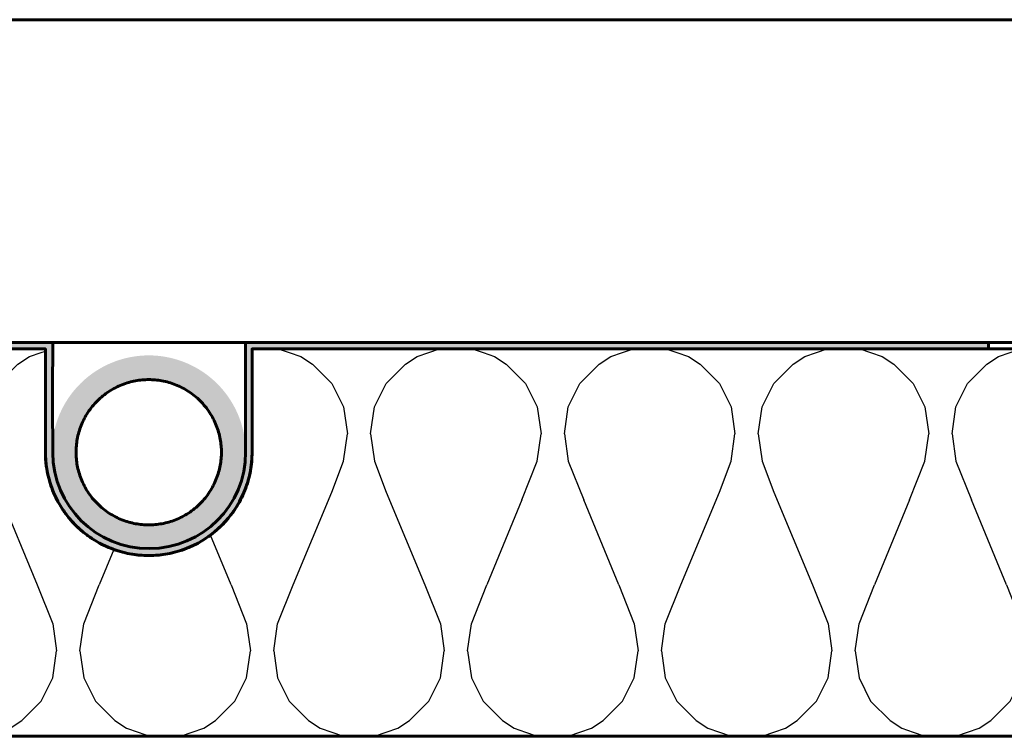
# Model space of a CAD drawing. Units: millimetres. Extents: x 0 to 1156, y -223 to 592.
# Drawn here: x 249 to 325, y 186 to 241 of the extents above; entities that cross this region are included whole.
import ezdxf

# ---------------------------------------------------------------- set-up
doc = ezdxf.new("R2010")
doc.units = ezdxf.units.MM
for name, color, linetype, true_color in [('HATCH', 7, 'Continuous', 0x000000), ('PRODUCT DETAIL', 7, 'Continuous', 0x000000), ('SUBFLOOR_', 7, 'Continuous', 0x000000)]:
    doc.layers.add(name, color=color, linetype=linetype, true_color=true_color)

msp = doc.modelspace()

# ---------------------------------------------------------------- hatches: boundary and pattern name
at = {"layer": 'HATCH', "lineweight": 25, "true_color": 0x747474}
msp.add_hatch(color=8, dxfattribs=at).paths.add_polyline_path([(193.75, 216), (193.75, 215.5), (250.75, 215.5), (250.75, 207.5), (250.755, 207.224), (250.769, 206.948), (250.793, 206.673), (250.826, 206.399), (250.869, 206.126), (250.921, 205.855), (250.982, 205.585), (251.053, 205.319), (251.133, 205.054), (251.222, 204.793), (251.32, 204.534), (251.427, 204.28), (251.542, 204.029), (251.666, 203.782), (251.799, 203.54), (251.94, 203.302), (252.089, 203.07), (252.246, 202.843), (252.41, 202.621), (252.582, 202.405), (252.762, 202.195), (252.949, 201.991), (253.142, 201.795), (253.342, 201.604), (253.549, 201.421), (253.762, 201.245), (253.981, 201.077), (254.205, 200.916), (254.435, 200.763), (254.671, 200.618), (254.911, 200.482), (255.155, 200.353), (255.404, 200.233), (255.657, 200.122), (255.913, 200.02), (256.173, 199.926), (256.436, 199.842), (256.702, 199.767), (256.97, 199.701), (257.24, 199.644), (257.512, 199.596), (257.786, 199.558), (258.06, 199.53), (258.336, 199.511), (258.612, 199.501), (258.888, 199.501), (259.164, 199.511), (259.44, 199.53), (259.714, 199.558), (259.988, 199.596), (260.26, 199.644), (260.53, 199.701), (260.798, 199.767), (261.064, 199.842), (261.327, 199.926), (261.587, 200.02), (261.843, 200.122), (262.096, 200.233), (262.345, 200.353), (262.589, 200.482), (262.829, 200.618), (263.065, 200.763), (263.295, 200.916), (263.519, 201.077), (263.738, 201.245), (263.951, 201.421), (264.158, 201.604), (264.358, 201.795), (264.551, 201.991), (264.738, 202.195), (264.918, 202.405), (265.09, 202.621), (265.254, 202.843), (265.411, 203.07), (265.56, 203.302), (265.701, 203.54), (265.834, 203.782), (265.958, 204.029), (266.073, 204.28), (266.18, 204.534), (266.278, 204.793), (266.367, 205.054), (266.447, 205.319), (266.518, 205.585), (266.579, 205.855), (266.631, 206.126), (266.674, 206.399), (266.707, 206.673), (266.731, 206.948), (266.745, 207.224), (266.75, 207.5), (266.75, 215.5), (323.75, 215.5), (323.75, 216), (266.25, 216), (266.25, 207.5), (266.245, 207.24), (266.232, 206.98), (266.209, 206.721), (266.178, 206.463), (266.137, 206.206), (266.088, 205.951), (266.029, 205.698), (265.962, 205.446), (265.886, 205.198), (265.802, 204.952), (265.709, 204.709), (265.607, 204.47), (265.497, 204.234), (265.38, 204.002), (265.254, 203.774), (265.12, 203.551), (264.979, 203.333), (264.83, 203.12), (264.673, 202.912), (264.51, 202.71), (264.34, 202.513), (264.163, 202.323), (263.979, 202.139), (263.789, 201.961), (263.593, 201.79), (263.391, 201.626), (263.184, 201.47), (262.971, 201.32), (262.753, 201.178), (262.531, 201.044), (262.304, 200.917), (262.072, 200.799), (261.837, 200.688), (261.598, 200.586), (261.355, 200.492), (261.109, 200.407), (260.861, 200.33), (260.61, 200.263), (260.357, 200.203), (260.101, 200.153), (259.845, 200.112), (259.587, 200.079), (259.328, 200.056), (259.068, 200.042), (258.808, 200.036), (258.548, 200.04), (258.288, 200.053), (258.029, 200.075), (257.771, 200.106), (257.514, 200.146), (257.259, 200.194), (257.005, 200.252), (256.754, 200.319), (256.505, 200.394), (256.259, 200.477), (256.016, 200.57), (255.776, 200.671), (255.54, 200.78), (255.308, 200.897), (255.08, 201.022), (254.856, 201.155), (254.638, 201.296), (254.424, 201.444), (254.216, 201.6), (254.013, 201.762), (253.816, 201.932), (253.625, 202.109), (253.44, 202.292), (253.262, 202.481), (253.091, 202.677), (252.926, 202.878), (252.769, 203.085), (252.619, 203.297), (252.476, 203.515), (252.341, 203.737), (252.214, 203.964), (252.095, 204.195), (251.983, 204.43), (251.881, 204.669), (251.786, 204.911), (251.7, 205.156), (251.623, 205.405), (251.554, 205.656), (251.494, 205.909), (251.443, 206.164), (251.401, 206.42), (251.368, 206.678), (251.344, 206.937), (251.329, 207.197), (251.323, 207.457), (251.323, 216)], flags=0)
at = {"layer": 'HATCH', "lineweight": 25}
h = msp.add_hatch(dxfattribs=at)
h.set_pattern_fill('H1INSUN1', color=256, scale=0.3, style=0, pattern_type=2)
h.set_pattern_definition([(67.38, (299.9, 227.2), (9e-07, 30), [7.8, -382.2]), (67.38, (329.9, 227.2), (9e-07, 30), [7.8, -382.2]), (67.38, (359.9, 227.2), (9e-07, 30), [7.8, -382.2]), (67.38, (389.9, 227.2), (9e-07, 30), [7.8, -382.2]), (67.38, (419.9, 227.2), (9e-07, 30), [7.8, -382.2]), (112.249, (325.1, 227.2), (-7e-07, 30), [7.131, -705.961]), (112.249, (355.1, 227.2), (-7e-07, 30), [7.131, -705.961]), (112.249, (385.1, 227.2), (-7e-07, 30), [7.131, -705.961]), (112.249, (415.1, 227.2), (-7e-07, 30), [7.131, -705.961]), (112.249, (445.1, 227.2), (-7e-07, 30), [7.131, -705.961]), (112.249, (475.1, 227.2), (-7e-07, 30), [7.131, -705.961]), (112.249, (505.1, 227.2), (-7e-07, 30), [7.131, -705.961]), (112.249, (535.1, 227.2), (-7e-07, 30), [7.131, -705.961]), (112.249, (565.1, 227.2), (-7e-07, 30), [7.131, -705.961]), (247.751, (317.6, 233.8), (-2e-06, 30), [7.131, -705.961]), (247.751, (347.6, 233.8), (-2e-06, 30), [7.131, -705.961]), (247.751, (377.6, 233.8), (-2e-06, 30), [7.131, -705.961]), (247.751, (407.6, 233.8), (-2e-06, 30), [7.131, -705.961]), (247.751, (437.6, 233.8), (-2e-06, 30), [7.131, -705.961]), (247.751, (467.6, 233.8), (-2e-06, 30), [7.131, -705.961]), (247.751, (497.6, 233.8), (-2e-06, 30), [7.131, -705.961]), (247.751, (527.6, 233.8), (-2e-06, 30), [7.131, -705.961]), (247.751, (557.6, 233.8), (-2e-06, 30), [7.131, -705.961]), (292.62, (307.1, 234.4), (-9e-07, 30), [7.8, -382.2]), (292.62, (337.1, 234.4), (-9e-07, 30), [7.8, -382.2]), (292.62, (367.1, 234.4), (-9e-07, 30), [7.8, -382.2]), (292.62, (397.1, 234.4), (-9e-07, 30), [7.8, -382.2]), (292.62, (427.1, 234.4), (-9e-07, 30), [7.8, -382.2]), (81.87, (298.4, 222.1), (1e-06, 30), [2.1213, -210.0107]), (68.1986, (298.7, 224.2), (-3e-07, 30), [3.231, -158.324]), (68.1986, (328.7, 224.2), (-3e-07, 30), [3.231, -158.324]), (291.8014, (310.1, 227.2), (3e-07, 30), [3.231, -158.324]), (291.8014, (340.1, 227.2), (3e-07, 30), [3.231, -158.324]), (278.13, (311.3, 224.2), (-1e-06, 30), [2.1213, -210.0107]), (278.13, (298.4, 222.1), (-1e-06, 30), [2.1213, -210.0107]), (296.565, (298.7, 220), (5e-07, 30), [2.0125, -65.0696]), (315, (299.6, 218.2), (6e-15, 30), [2.1213, -40.305]), (326.31, (301.1, 216.7), (-1e-06, 30), [1.082, -107.085]), (326.31, (331.1, 216.7), (-1e-06, 30), [1.082, -107.085]), (326.31, (361.1, 216.7), (-1e-06, 30), [1.082, -107.085]), (341.565, (302, 216.1), (-6e-08, 30), [0.949, -93.92]), (341.565, (332, 216.1), (-6e-08, 30), [0.949, -93.92]), (341.565, (362, 216.1), (-6e-08, 30), [0.949, -93.92]), (341.565, (302.9, 215.8), (-6e-08, 30), [0.949, -93.92]), (341.565, (332.9, 215.8), (-6e-08, 30), [0.949, -93.92]), (341.565, (362.9, 215.8), (-6e-08, 30), [0.949, -93.92]), (0, (303.8, 215.5), (0, 30), [2.4, -27.6]), (18.435, (306.2, 215.5), (6e-08, 30), [0.949, -93.92]), (18.435, (336.2, 215.5), (6e-08, 30), [0.949, -93.92]), (18.435, (366.2, 215.5), (6e-08, 30), [0.949, -93.92]), (18.435, (307.1, 215.8), (6e-08, 30), [0.949, -93.92]), (18.435, (337.1, 215.8), (6e-08, 30), [0.949, -93.92]), (18.435, (367.1, 215.8), (6e-08, 30), [0.949, -93.92]), (33.69, (308, 216.1), (1e-06, 30), [1.082, -107.085]), (33.69, (338, 216.1), (1e-06, 30), [1.082, -107.085]), (33.69, (368, 216.1), (1e-06, 30), [1.082, -107.085]), (45, (308.9, 216.7), (0, 30), [2.1213, -40.305]), (63.435, (310.4, 218.2), (-5e-07, 30), [2.0125, -65.0696]), (81.87, (311.3, 220), (1e-06, 30), [2.1213, -210.0107]), (81.87, (313.4, 222.1), (1e-06, 30), [2.1213, -210.0107]), (68.1986, (313.7, 224.2), (-3e-07, 30), [3.231, -158.324]), (68.1986, (343.7, 224.2), (-3e-07, 30), [3.231, -158.324]), (291.8014, (325.1, 227.2), (3e-07, 30), [3.231, -158.324]), (291.801, (355.1, 227.2), (3e-07, 30), [3.231, -158.324]), (278.13, (326.3, 224.2), (-1e-06, 30), [2.1213, -210.0107]), (278.13, (313.4, 222.1), (-1e-06, 30), [2.1213, -210.0107]), (296.565, (313.7, 220), (5e-07, 30), [2.0125, -65.0696]), (315, (314.6, 218.2), (6e-15, 30), [2.1213, -40.305]), (326.31, (316.1, 216.7), (-1e-06, 30), [1.082, -107.085]), (326.31, (346.1, 216.7), (-1e-06, 30), [1.082, -107.085]), (326.31, (376.1, 216.7), (-1e-06, 30), [1.082, -107.085]), (341.565, (317, 216.1), (-6e-08, 30), [0.949, -93.92]), (341.565, (347, 216.1), (-6e-08, 30), [0.949, -93.92]), (341.565, (377, 216.1), (-6e-08, 30), [0.949, -93.92]), (341.565, (317.9, 215.8), (-6e-08, 30), [0.949, -93.92]), (341.565, (347.9, 215.8), (-6e-08, 30), [0.949, -93.92]), (341.565, (377.9, 215.8), (-6e-08, 30), [0.949, -93.92]), (0, (318.8, 215.5), (0, 30), [2.4, -27.6]), (18.435, (321.2, 215.5), (6e-08, 30), [0.949, -93.92]), (18.435, (351.2, 215.5), (6e-08, 30), [0.949, -93.92]), (18.435, (381.2, 215.5), (6e-08, 30), [0.949, -93.92]), (18.435, (322.1, 215.8), (6e-08, 30), [0.949, -93.92]), (18.435, (352.1, 215.8), (6e-08, 30), [0.949, -93.92]), (18.435, (382.1, 215.8), (6e-08, 30), [0.949, -93.92]), (33.69, (323, 216.1), (1e-06, 30), [1.082, -107.085]), (33.69, (353, 216.1), (1e-06, 30), [1.082, -107.085]), (33.69, (383, 216.1), (1e-06, 30), [1.082, -107.085]), (45, (323.9, 216.7), (0, 30), [2.1213, -40.305]), (63.435, (325.4, 218.2), (-5e-07, 30), [2.0125, -65.0696]), (81.87, (326.3, 220), (1e-06, 30), [2.1213, -210.0107]), (81.87, (305.9, 238.9), (1e-06, 30), [2.1213, -210.0107]), (63.435, (306.2, 241), (-5e-07, 30), [2.0125, -65.0696]), (45, (307.1, 242.8), (0, 30), [2.1213, -40.305]), (33.69, (308.6, 244.3), (1e-06, 30), [1.082, -107.085]), (33.69, (338.6, 244.3), (1e-06, 30), [1.082, -107.085]), (33.69, (368.6, 244.3), (1e-06, 30), [1.082, -107.085]), (18.435, (309.5, 244.9), (6e-08, 30), [0.949, -93.92]), (18.435, (339.5, 244.9), (6e-08, 30), [0.949, -93.92]), (18.435, (369.5, 244.9), (6e-08, 30), [0.949, -93.92]), (18.435, (310.4, 245.2), (6e-08, 30), [0.949, -93.92]), (18.435, (340.4, 245.2), (6e-08, 30), [0.949, -93.92]), (18.435, (370.4, 245.2), (6e-08, 30), [0.949, -93.92]), (0, (311.3, 245.5), (0, 30), [2.4, -27.6]), (341.565, (313.7, 245.5), (-6e-08, 30), [0.949, -93.92]), (341.565, (343.7, 245.5), (-6e-08, 30), [0.949, -93.92]), (341.565, (373.7, 245.5), (-6e-08, 30), [0.949, -93.92]), (341.565, (314.6, 245.2), (-6e-08, 30), [0.949, -93.92]), (341.565, (344.6, 245.2), (-6e-08, 30), [0.949, -93.92]), (341.565, (374.6, 245.2), (-6e-08, 30), [0.949, -93.92]), (326.31, (315.5, 244.9), (-1e-06, 30), [1.082, -107.085]), (326.31, (345.5, 244.9), (-1e-06, 30), [1.082, -107.085]), (326.31, (375.5, 244.9), (-1e-06, 30), [1.082, -107.085]), (315, (316.4, 244.3), (6e-15, 30), [2.1213, -40.305]), (296.565, (317.9, 242.8), (5e-07, 30), [2.0125, -65.0696]), (278.13, (318.8, 241), (-1e-06, 30), [2.1213, -210.0107]), (278.13, (305.9, 238.9), (-1e-06, 30), [2.1213, -210.0107]), (290.556, (306.2, 236.8), (4e-07, 30), [2.563, -253.757]), (290.556, (336.2, 236.8), (4e-07, 30), [2.563, -253.757]), (290.556, (366.2, 236.8), (4e-07, 30), [2.563, -253.757]), (68.1986, (317.6, 233.8), (-3e-07, 30), [3.231, -158.324]), (68.1986, (347.6, 233.8), (-3e-07, 30), [3.231, -158.324]), (81.87, (318.8, 236.8), (1e-06, 30), [2.1213, -210.0107]), (0, (297.5, 245.5), (0, 30), [1.2, -28.8]), (341.565, (298.7, 245.5), (-6e-08, 30), [0.949, -93.92]), (341.565, (328.7, 245.5), (-6e-08, 30), [0.949, -93.92]), (341.565, (358.7, 245.5), (-6e-08, 30), [0.949, -93.92]), (341.565, (299.6, 245.2), (-6e-08, 30), [0.949, -93.92]), (341.565, (329.6, 245.2), (-6e-08, 30), [0.949, -93.92]), (341.565, (359.6, 245.2), (-6e-08, 30), [0.949, -93.92]), (326.31, (300.5, 244.9), (-1e-06, 30), [1.082, -107.085]), (326.31, (330.5, 244.9), (-1e-06, 30), [1.082, -107.085]), (326.31, (360.5, 244.9), (-1e-06, 30), [1.082, -107.085]), (315, (301.4, 244.3), (6e-15, 30), [2.1213, -40.305]), (296.565, (302.9, 242.8), (5e-07, 30), [2.0125, -65.0696]), (278.13, (303.8, 241), (-1e-06, 30), [2.1213, -210.0107]), (69.444, (302.9, 234.4), (-4e-07, 30), [2.563, -253.757]), (69.444, (332.9, 234.4), (-4e-07, 30), [2.563, -253.757]), (69.444, (362.9, 234.4), (-4e-07, 30), [2.563, -253.757]), (81.87, (303.8, 236.8), (1e-06, 30), [2.1213, -210.0107]), (81.87, (320.9, 238.9), (1e-06, 30), [2.1213, -210.0107]), (63.435, (321.2, 241), (-5e-07, 30), [2.0125, -65.0696]), (45, (322.1, 242.8), (0, 30), [2.1213, -40.305]), (33.69, (323.6, 244.3), (1e-06, 30), [1.082, -107.085]), (33.69, (353.6, 244.3), (1e-06, 30), [1.082, -107.085]), (33.69, (383.6, 244.3), (1e-06, 30), [1.082, -107.085]), (18.435, (324.5, 244.9), (6e-08, 30), [0.949, -93.92]), (18.435, (354.5, 244.9), (6e-08, 30), [0.949, -93.92]), (18.435, (384.5, 244.9), (6e-08, 30), [0.949, -93.92]), (18.435, (325.4, 245.2), (6e-08, 30), [0.949, -93.92]), (18.435, (355.4, 245.2), (6e-08, 30), [0.949, -93.92]), (18.435, (385.4, 245.2), (6e-08, 30), [0.949, -93.92]), (0, (326.3, 245.5), (0, 30), [1.2, -28.8]), (278.13, (320.9, 238.9), (-1e-06, 30), [2.1213, -210.0107]), (291.8014, (321.2, 236.8), (3e-07, 30), [3.231, -158.324]), (291.8014, (351.2, 236.8), (3e-07, 30), [3.231, -158.324])])
h.paths.add_polyline_path([(466.75, 207.5), (466.748, 207.322), (466.742, 207.143), (466.732, 206.963), (466.718, 206.781), (466.699, 206.598), (466.676, 206.414), (466.649, 206.23), (466.616, 206.044), (466.58, 205.858), (466.538, 205.672), (466.492, 205.485), (466.441, 205.299), (466.385, 205.112), (466.325, 204.926), (466.259, 204.74), (466.188, 204.555), (466.113, 204.371), (466.032, 204.188), (465.947, 204.006), (465.856, 203.826), (465.761, 203.647), (465.661, 203.47), (465.556, 203.295), (465.446, 203.122), (465.332, 202.952), (465.212, 202.784), (465.089, 202.62), (464.961, 202.458), (464.828, 202.299), (464.692, 202.143), (464.551, 201.991), (464.407, 201.843), (464.259, 201.699), (464.107, 201.558), (463.951, 201.422), (463.792, 201.289), (463.63, 201.161), (463.466, 201.038), (463.298, 200.918), (463.128, 200.804), (462.955, 200.694), (462.78, 200.589), (462.603, 200.489), (462.424, 200.394), (462.244, 200.303), (462.062, 200.218), (461.879, 200.137), (461.695, 200.062), (461.51, 199.991), (461.324, 199.925), (461.138, 199.865), (460.951, 199.809), (460.765, 199.758), (460.578, 199.712), (460.392, 199.67), (460.206, 199.634), (460.02, 199.601), (459.836, 199.574), (459.652, 199.551), (459.469, 199.532), (459.287, 199.518), (459.107, 199.508), (458.928, 199.502), (458.75, 199.5), (458.572, 199.502), (458.393, 199.508), (458.213, 199.518), (458.031, 199.532), (457.848, 199.551), (457.664, 199.574), (457.48, 199.601), (457.294, 199.634), (457.108, 199.67), (456.922, 199.712), (456.735, 199.758), (456.549, 199.809), (456.362, 199.865), (456.176, 199.925), (455.99, 199.991), (455.805, 200.062), (455.621, 200.137), (455.438, 200.218), (455.256, 200.303), (455.076, 200.394), (454.897, 200.489), (454.72, 200.589), (454.545, 200.694), (454.372, 200.804), (454.202, 200.918), (454.034, 201.038), (453.87, 201.161), (453.708, 201.289), (453.549, 201.422), (453.393, 201.558), (453.241, 201.699), (453.093, 201.843), (452.949, 201.991), (452.808, 202.143), (452.672, 202.299), (452.539, 202.458), (452.411, 202.62), (452.288, 202.784), (452.168, 202.952), (452.054, 203.122), (451.944, 203.295), (451.839, 203.47), (451.739, 203.647), (451.644, 203.826), (451.553, 204.006), (451.468, 204.188), (451.387, 204.371), (451.312, 204.555), (451.241, 204.74), (451.175, 204.926), (451.115, 205.112), (451.059, 205.299), (451.008, 205.485), (450.962, 205.672), (450.92, 205.858), (450.884, 206.044), (450.851, 206.23), (450.824, 206.414), (450.801, 206.598), (450.782, 206.781), (450.768, 206.963), (450.758, 207.143), (450.752, 207.322), (450.75, 207.5), (450.75, 215.5), (266.75, 215.5), (266.75, 207.5), (266.748, 207.322), (266.742, 207.143), (266.732, 206.963), (266.718, 206.781), (266.699, 206.598), (266.676, 206.414), (266.649, 206.23), (266.616, 206.044), (266.58, 205.858), (266.538, 205.672), (266.492, 205.485), (266.441, 205.299), (266.385, 205.112), (266.325, 204.926), (266.259, 204.74), (266.188, 204.555), (266.113, 204.371), (266.032, 204.188), (265.947, 204.006), (265.856, 203.826), (265.761, 203.647), (265.661, 203.47), (265.556, 203.295), (265.446, 203.122), (265.332, 202.952), (265.212, 202.784), (265.089, 202.62), (264.961, 202.458), (264.828, 202.299), (264.692, 202.143), (264.551, 201.991), (264.407, 201.843), (264.259, 201.699), (264.107, 201.558), (263.951, 201.422), (263.792, 201.289), (263.63, 201.161), (263.466, 201.038), (263.298, 200.918), (263.128, 200.804), (262.955, 200.694), (262.78, 200.589), (262.603, 200.489), (262.424, 200.394), (262.244, 200.303), (262.062, 200.218), (261.879, 200.137), (261.695, 200.062), (261.51, 199.991), (261.324, 199.925), (261.138, 199.865), (260.951, 199.809), (260.765, 199.758), (260.578, 199.712), (260.392, 199.67), (260.206, 199.634), (260.02, 199.601), (259.836, 199.574), (259.652, 199.551), (259.469, 199.532), (259.287, 199.518), (259.107, 199.508), (258.928, 199.502), (258.75, 199.5), (258.572, 199.502), (258.393, 199.508), (258.213, 199.518), (258.031, 199.532), (257.848, 199.551), (257.664, 199.574), (257.48, 199.601), (257.294, 199.634), (257.108, 199.67), (256.922, 199.712), (256.735, 199.758), (256.549, 199.809), (256.362, 199.865), (256.176, 199.925), (255.99, 199.991), (255.805, 200.062), (255.621, 200.137), (255.438, 200.218), (255.256, 200.303), (255.076, 200.394), (254.897, 200.489), (254.72, 200.589), (254.545, 200.694), (254.372, 200.804), (254.202, 200.918), (254.034, 201.038), (253.87, 201.161), (253.708, 201.289), (253.549, 201.422), (253.393, 201.558), (253.241, 201.699), (253.093, 201.843), (252.949, 201.991), (252.808, 202.143), (252.672, 202.299), (252.539, 202.458), (252.411, 202.62), (252.288, 202.784), (252.168, 202.952), (252.054, 203.122), (251.944, 203.295), (251.839, 203.47), (251.739, 203.647), (251.644, 203.826), (251.553, 204.006), (251.468, 204.188), (251.387, 204.371), (251.312, 204.555), (251.241, 204.74), (251.175, 204.926), (251.115, 205.112), (251.059, 205.299), (251.008, 205.485), (250.962, 205.672), (250.92, 205.858), (250.884, 206.044), (250.851, 206.23), (250.824, 206.414), (250.801, 206.598), (250.782, 206.781), (250.768, 206.963), (250.758, 207.143), (250.752, 207.322), (250.75, 207.5), (250.75, 215.5), (217.5, 215.5), (217.5, 185.5), (500, 185.5), (500, 215.5), (466.75, 215.5)], flags=0)
at = {"layer": 'HATCH', "lineweight": 25, "extrusion": (0, 0, -1)}
h = msp.add_hatch(color=256, dxfattribs=at)
h.paths.add_polyline_path([(-251.25, 207.5), (-251.252, 207.666), (-251.257, 207.834), (-251.267, 208.004), (-251.28, 208.174), (-251.298, 208.345), (-251.319, 208.518), (-251.345, 208.691), (-251.375, 208.865), (-251.41, 209.039), (-251.448, 209.214), (-251.492, 209.389), (-251.54, 209.564), (-251.592, 209.739), (-251.649, 209.913), (-251.71, 210.087), (-251.777, 210.261), (-251.847, 210.433), (-251.923, 210.605), (-252.003, 210.776), (-252.088, 210.945), (-252.177, 211.112), (-252.271, 211.278), (-252.37, 211.442), (-252.473, 211.604), (-252.58, 211.764), (-252.691, 211.921), (-252.807, 212.075), (-252.927, 212.227), (-253.051, 212.376), (-253.179, 212.522), (-253.311, 212.664), (-253.447, 212.803), (-253.586, 212.939), (-253.728, 213.071), (-253.874, 213.199), (-254.023, 213.323), (-254.175, 213.443), (-254.329, 213.559), (-254.486, 213.67), (-254.646, 213.777), (-254.808, 213.88), (-254.972, 213.979), (-255.138, 214.073), (-255.305, 214.162), (-255.474, 214.247), (-255.645, 214.327), (-255.817, 214.403), (-255.989, 214.473), (-256.163, 214.54), (-256.337, 214.601), (-256.511, 214.658), (-256.686, 214.71), (-256.861, 214.758), (-257.036, 214.802), (-257.211, 214.84), (-257.385, 214.875), (-257.559, 214.905), (-257.732, 214.931), (-257.905, 214.952), (-258.076, 214.97), (-258.246, 214.983), (-258.416, 214.993), (-258.584, 214.998), (-258.75, 215), (-258.916, 214.998), (-259.084, 214.993), (-259.254, 214.983), (-259.424, 214.97), (-259.595, 214.952), (-259.768, 214.931), (-259.941, 214.905), (-260.115, 214.875), (-260.289, 214.84), (-260.464, 214.802), (-260.639, 214.758), (-260.814, 214.71), (-260.989, 214.658), (-261.163, 214.601), (-261.337, 214.54), (-261.511, 214.473), (-261.683, 214.403), (-261.855, 214.327), (-262.026, 214.247), (-262.195, 214.162), (-262.362, 214.073), (-262.528, 213.979), (-262.692, 213.88), (-262.854, 213.777), (-263.014, 213.67), (-263.171, 213.559), (-263.325, 213.443), (-263.477, 213.323), (-263.626, 213.199), (-263.772, 213.071), (-263.914, 212.939), (-264.053, 212.803), (-264.189, 212.664), (-264.321, 212.522), (-264.449, 212.376), (-264.573, 212.227), (-264.693, 212.075), (-264.809, 211.921), (-264.92, 211.764), (-265.027, 211.604), (-265.13, 211.442), (-265.229, 211.278), (-265.323, 211.112), (-265.412, 210.945), (-265.497, 210.776), (-265.577, 210.605), (-265.653, 210.433), (-265.723, 210.261), (-265.79, 210.087), (-265.851, 209.913), (-265.908, 209.739), (-265.96, 209.564), (-266.008, 209.389), (-266.052, 209.214), (-266.09, 209.039), (-266.125, 208.865), (-266.155, 208.691), (-266.181, 208.518), (-266.202, 208.345), (-266.22, 208.174), (-266.233, 208.004), (-266.243, 207.834), (-266.248, 207.666), (-266.25, 207.5), (-266.248, 207.334), (-266.243, 207.166), (-266.233, 206.996), (-266.22, 206.826), (-266.202, 206.655), (-266.181, 206.482), (-266.155, 206.309), (-266.125, 206.135), (-266.09, 205.961), (-266.052, 205.786), (-266.008, 205.611), (-265.96, 205.436), (-265.908, 205.261), (-265.851, 205.087), (-265.79, 204.913), (-265.723, 204.739), (-265.653, 204.567), (-265.577, 204.395), (-265.497, 204.224), (-265.412, 204.055), (-265.323, 203.888), (-265.229, 203.722), (-265.13, 203.558), (-265.027, 203.396), (-264.92, 203.236), (-264.809, 203.079), (-264.693, 202.925), (-264.573, 202.773), (-264.449, 202.624), (-264.321, 202.478), (-264.189, 202.336), (-264.053, 202.197), (-263.914, 202.061), (-263.772, 201.929), (-263.626, 201.801), (-263.477, 201.677), (-263.325, 201.557), (-263.171, 201.441), (-263.014, 201.33), (-262.854, 201.223), (-262.692, 201.12), (-262.528, 201.021), (-262.362, 200.927), (-262.195, 200.838), (-262.026, 200.753), (-261.855, 200.673), (-261.683, 200.597), (-261.511, 200.527), (-261.337, 200.46), (-261.163, 200.399), (-260.989, 200.342), (-260.814, 200.29), (-260.639, 200.242), (-260.464, 200.198), (-260.289, 200.16), (-260.115, 200.125), (-259.941, 200.095), (-259.768, 200.069), (-259.595, 200.048), (-259.424, 200.03), (-259.254, 200.017), (-259.084, 200.007), (-258.916, 200.002), (-258.75, 200), (-258.584, 200.002), (-258.416, 200.007), (-258.246, 200.017), (-258.076, 200.03), (-257.905, 200.048), (-257.732, 200.069), (-257.559, 200.095), (-257.385, 200.125), (-257.211, 200.16), (-257.036, 200.198), (-256.861, 200.242), (-256.686, 200.29), (-256.511, 200.342), (-256.337, 200.399), (-256.163, 200.46), (-255.989, 200.527), (-255.817, 200.597), (-255.645, 200.673), (-255.474, 200.753), (-255.305, 200.838), (-255.138, 200.927), (-254.972, 201.021), (-254.808, 201.12), (-254.646, 201.223), (-254.486, 201.33), (-254.329, 201.441), (-254.175, 201.557), (-254.023, 201.677), (-253.874, 201.801), (-253.728, 201.929), (-253.586, 202.061), (-253.447, 202.197), (-253.311, 202.336), (-253.179, 202.478), (-253.051, 202.624), (-252.927, 202.773), (-252.807, 202.925), (-252.691, 203.079), (-252.58, 203.236), (-252.473, 203.396), (-252.37, 203.558), (-252.271, 203.722), (-252.177, 203.888), (-252.088, 204.055), (-252.003, 204.224), (-251.923, 204.395), (-251.847, 204.567), (-251.777, 204.739), (-251.71, 204.913), (-251.649, 205.087), (-251.592, 205.261), (-251.54, 205.436), (-251.492, 205.611), (-251.448, 205.786), (-251.41, 205.961), (-251.375, 206.135), (-251.345, 206.309), (-251.319, 206.482), (-251.298, 206.655), (-251.28, 206.826), (-251.267, 206.996), (-251.257, 207.166), (-251.252, 207.334)], flags=0)
h.paths.add_polyline_path([(-253.125, 207.5), (-253.126, 207.625), (-253.131, 207.751), (-253.138, 207.878), (-253.148, 208.005), (-253.161, 208.134), (-253.177, 208.263), (-253.196, 208.393), (-253.219, 208.524), (-253.245, 208.654), (-253.274, 208.785), (-253.306, 208.917), (-253.342, 209.048), (-253.381, 209.179), (-253.424, 209.31), (-253.47, 209.44), (-253.52, 209.571), (-253.573, 209.7), (-253.63, 209.829), (-253.69, 209.957), (-253.753, 210.084), (-253.82, 210.209), (-253.891, 210.334), (-253.965, 210.457), (-254.042, 210.578), (-254.122, 210.698), (-254.206, 210.816), (-254.293, 210.932), (-254.383, 211.045), (-254.476, 211.157), (-254.572, 211.266), (-254.671, 211.373), (-254.773, 211.477), (-254.877, 211.579), (-254.984, 211.678), (-255.093, 211.774), (-255.205, 211.867), (-255.318, 211.957), (-255.434, 212.044), (-255.552, 212.128), (-255.672, 212.208), (-255.793, 212.285), (-255.916, 212.359), (-256.041, 212.43), (-256.166, 212.497), (-256.293, 212.56), (-256.421, 212.62), (-256.55, 212.677), (-256.679, 212.73), (-256.81, 212.78), (-256.94, 212.826), (-257.071, 212.869), (-257.202, 212.908), (-257.333, 212.944), (-257.465, 212.976), (-257.596, 213.005), (-257.726, 213.031), (-257.857, 213.054), (-257.987, 213.073), (-258.116, 213.089), (-258.245, 213.102), (-258.372, 213.112), (-258.499, 213.119), (-258.625, 213.124), (-258.75, 213.125), (-258.875, 213.124), (-259.001, 213.119), (-259.128, 213.112), (-259.255, 213.102), (-259.384, 213.089), (-259.513, 213.073), (-259.643, 213.054), (-259.774, 213.031), (-259.904, 213.005), (-260.035, 212.976), (-260.167, 212.944), (-260.298, 212.908), (-260.429, 212.869), (-260.56, 212.826), (-260.69, 212.78), (-260.821, 212.73), (-260.95, 212.677), (-261.079, 212.62), (-261.207, 212.56), (-261.334, 212.497), (-261.459, 212.43), (-261.584, 212.359), (-261.707, 212.285), (-261.828, 212.208), (-261.948, 212.128), (-262.066, 212.044), (-262.182, 211.957), (-262.295, 211.867), (-262.407, 211.774), (-262.516, 211.678), (-262.623, 211.579), (-262.727, 211.477), (-262.829, 211.373), (-262.928, 211.266), (-263.024, 211.157), (-263.117, 211.045), (-263.207, 210.932), (-263.294, 210.816), (-263.378, 210.698), (-263.458, 210.578), (-263.535, 210.457), (-263.609, 210.334), (-263.68, 210.209), (-263.747, 210.084), (-263.81, 209.957), (-263.87, 209.829), (-263.927, 209.7), (-263.98, 209.571), (-264.03, 209.44), (-264.076, 209.31), (-264.119, 209.179), (-264.158, 209.048), (-264.194, 208.917), (-264.226, 208.785), (-264.255, 208.654), (-264.281, 208.524), (-264.304, 208.393), (-264.323, 208.263), (-264.339, 208.134), (-264.352, 208.005), (-264.362, 207.878), (-264.369, 207.751), (-264.374, 207.625), (-264.375, 207.5), (-264.374, 207.375), (-264.369, 207.249), (-264.362, 207.122), (-264.352, 206.995), (-264.339, 206.866), (-264.323, 206.737), (-264.304, 206.607), (-264.281, 206.476), (-264.255, 206.346), (-264.226, 206.215), (-264.194, 206.083), (-264.158, 205.952), (-264.119, 205.821), (-264.076, 205.69), (-264.03, 205.56), (-263.98, 205.429), (-263.927, 205.3), (-263.87, 205.171), (-263.81, 205.043), (-263.747, 204.916), (-263.68, 204.791), (-263.609, 204.666), (-263.535, 204.543), (-263.458, 204.422), (-263.378, 204.302), (-263.294, 204.184), (-263.207, 204.068), (-263.117, 203.955), (-263.024, 203.843), (-262.928, 203.734), (-262.829, 203.627), (-262.727, 203.523), (-262.623, 203.421), (-262.516, 203.322), (-262.407, 203.226), (-262.295, 203.133), (-262.182, 203.043), (-262.066, 202.956), (-261.948, 202.872), (-261.828, 202.792), (-261.707, 202.715), (-261.584, 202.641), (-261.459, 202.57), (-261.334, 202.503), (-261.207, 202.44), (-261.079, 202.38), (-260.95, 202.323), (-260.821, 202.27), (-260.69, 202.22), (-260.56, 202.174), (-260.429, 202.131), (-260.298, 202.092), (-260.167, 202.056), (-260.035, 202.024), (-259.904, 201.995), (-259.774, 201.969), (-259.643, 201.946), (-259.513, 201.927), (-259.384, 201.911), (-259.255, 201.898), (-259.128, 201.888), (-259.001, 201.881), (-258.875, 201.876), (-258.75, 201.875), (-258.625, 201.876), (-258.499, 201.881), (-258.372, 201.888), (-258.245, 201.898), (-258.116, 201.911), (-257.987, 201.927), (-257.857, 201.946), (-257.726, 201.969), (-257.596, 201.995), (-257.465, 202.024), (-257.333, 202.056), (-257.202, 202.092), (-257.071, 202.131), (-256.94, 202.174), (-256.81, 202.22), (-256.679, 202.27), (-256.55, 202.323), (-256.421, 202.38), (-256.293, 202.44), (-256.166, 202.503), (-256.041, 202.57), (-255.916, 202.641), (-255.793, 202.715), (-255.672, 202.792), (-255.552, 202.872), (-255.434, 202.956), (-255.318, 203.043), (-255.205, 203.133), (-255.093, 203.226), (-254.984, 203.322), (-254.877, 203.421), (-254.773, 203.523), (-254.671, 203.627), (-254.572, 203.734), (-254.476, 203.843), (-254.383, 203.955), (-254.293, 204.068), (-254.206, 204.184), (-254.122, 204.302), (-254.042, 204.422), (-253.965, 204.543), (-253.891, 204.666), (-253.82, 204.791), (-253.753, 204.916), (-253.69, 205.043), (-253.63, 205.171), (-253.573, 205.3), (-253.52, 205.429), (-253.47, 205.56), (-253.424, 205.69), (-253.381, 205.821), (-253.342, 205.952), (-253.306, 206.083), (-253.274, 206.215), (-253.245, 206.346), (-253.219, 206.476), (-253.196, 206.607), (-253.177, 206.737), (-253.161, 206.866), (-253.148, 206.995), (-253.138, 207.122), (-253.131, 207.249), (-253.126, 207.375)], flags=0)

# ---------------------------------------------------------------- linework, layer by layer
at = {"layer": 'PRODUCT DETAIL', "lineweight": 60}
for p, q in [((0, 241), (595, 241)), ((595, 216), (0, 216))]:
    msp.add_line(p, q, dxfattribs=at)
for points in [[(251.323, 216), (193.75, 216), (193.75, 215.5), (250.75, 215.5), (250.75, 207.5)], [(266.75, 207.5), (266.75, 215.5), (323.75, 215.5), (323.75, 216), (266.25, 216), (266.25, 207.5)], [(250.75, 207.5), (250.75, 215.5), (217.5, 215.5), (217.5, 185.5), (500, 185.5), (500, 215.5), (466.75, 215.5), (466.75, 207.5)], [(450.75, 207.5), (450.75, 215.5), (266.75, 215.5), (266.75, 207.5)]]:
    msp.add_lwpolyline(points, dxfattribs=at)
at = {"layer": 'PRODUCT DETAIL', "lineweight": 60, "extrusion": (0, 0, -1)}
for centre, radius, start, end in [((-984.474, 211.728), 733.164, 359.666167, 0.333833), ((-258.786, 207.5), 7.464, 180, 359.66617)]:
    msp.add_arc(centre, radius, start, end, dxfattribs=at)
at = {"layer": 'PRODUCT DETAIL', "lineweight": 60}
msp.add_arc((258.75, 207.5), 8, 180, 0, dxfattribs=at)
msp.add_rational_spline([(266.75, 207.5, 0), (266.75, 199.5, 0), (258.75, 199.5, 0), (250.75, 199.5, 0), (250.75, 207.5, 0)], [1, 0.707106781187, 1, 0.707106781187, 1], degree=2, knots=[1871.165427, 1871.165427, 1871.165427, 1883.731798, 1883.731798, 1896.298169, 1896.298169, 1896.298169], dxfattribs=at)
at = {"layer": 'SUBFLOOR_', "lineweight": 60}
msp.add_rational_spline([(253.125, 207.5, 0), (253.125, 213.125, 0), (258.75, 213.125, 0), (264.375, 213.125, 0), (264.375, 207.5, 0), (264.375, 201.875, 0), (258.75, 201.875, 0), (253.125, 201.875, 0), (253.125, 207.5, 0)], [1, 0.707106781187, 1, 0.707106781187, 1, 0.707106781187, 1, 0.707106781187, 1], degree=2, knots=[0, 0, 0, 9.424778, 9.424778, 18.849556, 18.849556, 28.274334, 28.274334, 37.699112, 37.699112, 37.699112], dxfattribs=at)

doc.saveas('drawing.dxf')
